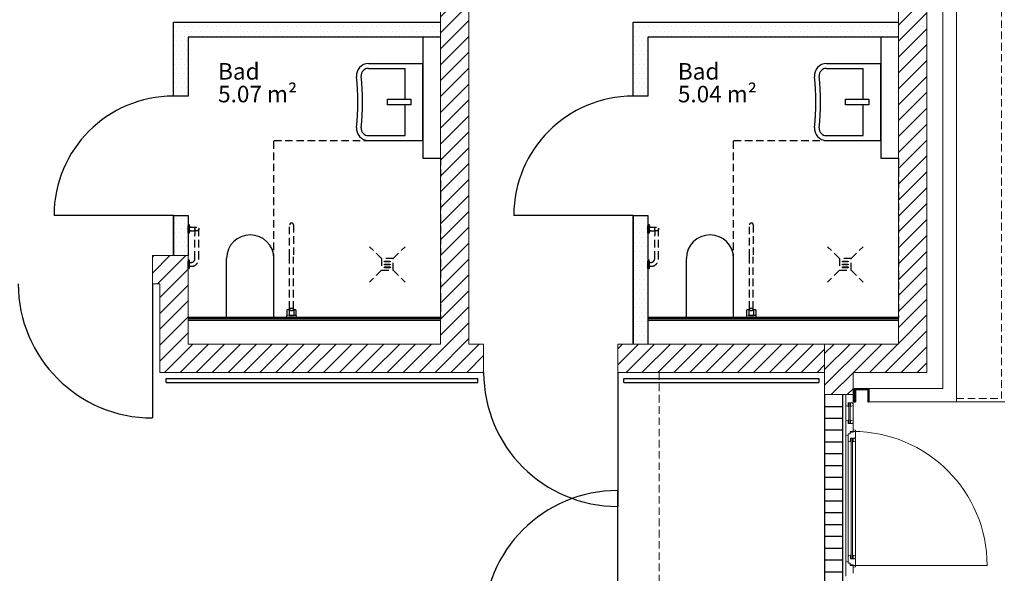
# Model space of a CAD drawing. Units: millimetres. Extents: x -30692 to 55308, y -49080 to 43692.
# Drawn here: x 35098 to 43428, y -32654 to -27965 of the extents above; entities that cross this region are included whole.
import ezdxf

# ---------------------------------------------------------------- set-up
doc = ezdxf.new("R2010")
doc.units = ezdxf.units.MM
doc.header["$LTSCALE"] = 20
doc.linetypes.add('xref-GG-a$0$VERDECKT', pattern=[9.525, 6.35, -3.175])
for name, color, linetype in [('xref', 7, 'Continuous'), ('xref-GG-a$0$A_ANSICHT-HAUPTKANTE', 52, 'Continuous'), ('xref-GG-a$0$A_Bemassung', 28, 'Continuous'), ('xref-GG-a$0$A_FENSTER', 45, 'Continuous'), ('xref-GG-a$0$A_HANDLAUF', 12, 'Continuous'), ('xref-GG-a$0$A_SYMBOL-SANITAER', 127, 'Continuous'), ('xref-GG-a$0$A_WAND SANIERUNG', 1, 'Continuous'), ('xref-GG-a$0$A_WAND SANIERUNG @ 1', 1, 'Continuous'), ('xref-GG-a$0$A_WAND-DAEMMUNG', 4, 'Continuous'), ('xref-GG-a$0$A_WAND-I-TRAGEND', 102, 'Continuous'), ('xref-GG-a$0$A_WAND-I_TR_SCHRAFF', 142, 'Continuous'), ('xref-GG-a$0$A_WAND-LEICHT', 102, 'Continuous'), ('xref-GG-a$0$A_WAND_A_TR_SCHRAFF', 133, 'Continuous'), ('xref-GG-a$0$A_WAND_A_TRAGEND', 244, 'Continuous')]:
    doc.layers.add(name, color=color, linetype=linetype)
for name, color, linetype, lineweight in [('xref-GG-a$0$A_Raum-Txt-Name', 7, 'Continuous', 18), ('xref-GG-a$0$A_Raum-Txt-Nummer', 7, 'Continuous', 18), ('xref-GG-a$0$A_Raum-Txt-Werte', 7, 'Continuous', 18)]:
    doc.layers.add(name, color=color, linetype=linetype, lineweight=lineweight)
doc.styles.add('xref-GG-a$0$BemIsocpeur', font='isocpeur.ttf')
pattern_1 = [(0, (-8472829.774, 1370324.847), (19.84375, 39.6875), [0, -39.6875])]
pattern_2 = [(45, (-8481425.13, 1329537.62), (-67.35192, 67.35192), [])]

# ---------------------------------------------------------------- blocks, each defined once
blk = doc.blocks.new('xref-GG-a$0$BAUTEILLISTEN_Raum_1_100')
at = {"layer": 'xref-GG-a$0$A_Raum-Txt-Name', "color": 0, "linetype": 'ByBlock', "style": 'xref-GG-a$0$BemIsocpeur'}
blk.add_attdef('RAUM:NAME', (0, -1.1), '', height=0.8, dxfattribs=at)
at = {"layer": 'xref-GG-a$0$A_Raum-Txt-Nummer', "color": 0, "linetype": 'ByBlock', "style": 'xref-GG-a$0$BemIsocpeur'}
blk.add_attdef('RAUM:NUMMER', (0, 0), '', height=0.8, dxfattribs=at)
at = {"layer": 'xref-GG-a$0$A_Raum-Txt-Werte', "color": 0, "linetype": 'ByBlock', "style": 'xref-GG-a$0$BemIsocpeur'}
blk.add_attdef('RAUM:NETTOFLÄCHE', (0, -2.2), '', height=0.8, dxfattribs=at)
blk = doc.blocks.new('xref-GG-a', base_point=(-8497198.1675, 1369125.0958))
h = blk.add_hatch()
h.set_pattern_fill('DOTS', color=256, scale=25)
h.set_pattern_definition(pattern_1)
h.paths.add_polyline_path([(-8458540.1325, 1341137.6236), (-8460800.1276, 1341137.623), (-8460800.1274, 1340512.6233), (-8460675.1274, 1340512.6233), (-8460675.1275, 1341012.623), (-8458540.1325, 1341012.6236)])
h.paths.add_polyline_path([(-8460675.1272, 1339502.6233), (-8460800.1272, 1339502.6233), (-8460800.1271, 1339162.6258), (-8460675.1272, 1339162.6258)])
h = blk.add_hatch()
h.set_pattern_fill('DOTS', color=256, scale=25)
h.set_pattern_definition(pattern_1)
h.paths.add_polyline_path([(-8454665.1325, 1341137.6236), (-8456910.1329, 1341137.623), (-8456910.1328, 1340512.6233), (-8456785.1328, 1340512.6233), (-8456785.1329, 1341012.623), (-8454665.1325, 1341012.6236)])
h.paths.add_polyline_path([(-8456785.1325, 1339502.6233), (-8456910.1325, 1339502.6233), (-8456910.1324, 1338412.6258), (-8456785.1325, 1338412.6258)])
at = {"layer": 'xref-GG-a$0$A_WAND-I_TR_SCHRAFF', "lineweight": 15, "ltscale": 2}
h = blk.add_hatch(dxfattribs=at)
h.set_pattern_fill('ANSI31', scale=30, style=0)
h.set_pattern_definition(pattern_2)
h.paths.add_polyline_path([(-8458175.1344, 1338412.6262), (-8458300.1344, 1338412.6262), (-8458300.1344, 1344672.6242), (-8458540.1344, 1344672.6242), (-8458540.1344, 1338412.6262), (-8460675.1344, 1338412.6262), (-8460675.1344, 1339162.6262), (-8460977.6344, 1339162.6262), (-8460977.6344, 1338922.6262), (-8460915.1344, 1338922.6262), (-8460915.1344, 1338172.6262), (-8458175.1344, 1338172.6262)])
h = blk.add_hatch(dxfattribs=at)
h.set_pattern_fill('ANSI31', scale=30, style=0)
h.set_pattern_definition(pattern_2)
h.paths.add_polyline_path([(-8455290.1344, 1338412.6262), (-8457040.1344, 1338412.6262), (-8457040.1344, 1338172.6262), (-8455290.1344, 1338172.6262)])
at = {"layer": 'xref-GG-a$0$A_WAND_A_TR_SCHRAFF', "lineweight": 15, "ltscale": 2}
h = blk.add_hatch(dxfattribs=at)
h.set_pattern_fill('ANSI31', scale=30, style=0)
h.set_pattern_definition([(45, (-8483435.13, 1328297.63), (-67.35192, 67.35192), [])])
h.paths.add_polyline_path([(-8455540.1325, 1344912.6238), (-8455540.1325, 1344672.6238), (-8454665.1325, 1344672.6238), (-8454665.1325, 1340787.6238), (-8454665.1325, 1338412.6258), (-8455290.1325, 1338412.6258), (-8455290.1325, 1337985.1218), (-8455050.1325, 1337985.1218), (-8455050.1325, 1338172.6238), (-8454425.1325, 1338172.6238), (-8454425.1325, 1344912.6238)])
at = {"layer": 'xref-GG-a$0$A_ANSICHT-HAUPTKANTE', "color": 7, "linetype": 'xref-GG-a$0$VERDECKT', "lineweight": 15, "ltscale": 0.5}
blk.add_lwpolyline([(-8456689.995, 1338172.6254), (-8456689.995, 1336037.6254)], dxfattribs=at)
at = {"layer": 'xref-GG-a$0$A_Bemassung', "color": 7, "linetype": 'Continuous', "lineweight": -3, "ltscale": 2}
blk.add_line((-8457040.1325, 1338092.4538), (-8457040.1325, 1337667.4538), dxfattribs=at)
at = {"layer": 'xref-GG-a$0$A_FENSTER', "color": 7}
for p, q in [((-8455290.1325, 1337985.1218), (-8455290.1325, 1336225.1218)), ((-8455140.1325, 1337985.1218), (-8455140.1325, 1336225.1218)), ((-8455290.1325, 1337885.1218), (-8455140.1325, 1337885.1218)), ((-8455290.1325, 1337785.1218), (-8455140.1325, 1337785.1218)), ((-8455290.1325, 1337685.1218), (-8455140.1325, 1337685.1218)), ((-8455290.1325, 1337585.1218), (-8455140.1325, 1337585.1218)), ((-8455290.1325, 1337485.1218), (-8455140.1325, 1337485.1218)), ((-8455290.1325, 1337385.1218), (-8455140.1325, 1337385.1218)), ((-8455290.1325, 1337285.1218), (-8455140.1325, 1337285.1218)), ((-8455290.1325, 1337185.1218), (-8455140.1325, 1337185.1218)), ((-8455290.1325, 1337085.1218), (-8455140.1325, 1337085.1218)), ((-8455290.1325, 1336985.1218), (-8455140.1325, 1336985.1218)), ((-8455290.1325, 1336885.1218), (-8455140.1325, 1336885.1218)), ((-8455290.1325, 1336785.1218), (-8455140.1325, 1336785.1218)), ((-8455290.1325, 1336685.1218), (-8455140.1325, 1336685.1218)), ((-8455290.1325, 1336585.1218), (-8455140.1325, 1336585.1218)), ((-8455290.1325, 1336485.1218), (-8455140.1325, 1336485.1218))]:
    blk.add_line(p, q, dxfattribs=at)
at = {"layer": 'xref-GG-a$0$A_FENSTER', "color": 7, "lineweight": 15, "ltscale": 2}
blk.add_line((-8455050.1325, 1336537.6198), (-8453915.1325, 1336537.6198), dxfattribs=at)
for points in [[(-8455110.1355, 1337985.1258), (-8455110.1345, 1337892.1248)], [(-8455050.1325, 1337985.1218), (-8455050.1325, 1337914.6798)], [(-8455090.1445, 1337885.1348), (-8455110.1345, 1337892.1248)], [(-8455110.1325, 1337762.6198), (-8455110.1315, 1337892.1238)], [(-8455090.1445, 1337885.1348), (-8455090.1325, 1337914.6798)], [(-8455050.1315, 1337914.6808), (-8455090.1325, 1337914.6798)], [(-8455085.1345, 1337740.0678), (-8455085.1325, 1337914.6798)], [(-8455075.1355, 1337740.0678), (-8455075.1325, 1337914.6798)], [(-8455070.1235, 1337885.1348), (-8455070.1315, 1337914.6798)], [(-8455070.1235, 1337885.1348), (-8455050.1315, 1337892.1238)], [(-8455055.2865, 1337914.6808), (-8455055.2855, 1337910.8788)], [(-8455055.2855, 1337910.8788), (-8455050.1335, 1337910.8788)], [(-8455050.1345, 1337762.6278), (-8455050.1315, 1337892.1238)], [(-8455050.1335, 1337910.8788), (-8455050.1315, 1337892.1238)], [(-8455090.1335, 1337769.6128), (-8455110.1225, 1337762.6228)], [(-8455110.1225, 1337762.6228), (-8455110.1225, 1337642.6238)], [(-8455090.1335, 1337769.6128), (-8455090.1205, 1337740.0678)], [(-8455050.1205, 1337740.0668), (-8455090.1205, 1337740.0678)], [(-8455070.1115, 1337769.6128), (-8455070.1205, 1337740.0678)], [(-8455070.1115, 1337769.6128), (-8455050.1205, 1337762.6228)], [(-8455055.2745, 1337743.8688), (-8455050.1215, 1337743.8688)], [(-8455055.2745, 1337740.0668), (-8455055.2745, 1337743.8688)], [(-8455050.1205, 1337740.0668), (-8455050.1225, 1337667.6238)], [(-8455050.1215, 1337743.8688), (-8455050.1205, 1337762.6228)], [(-8455110.1325, 1336567.6208), (-8455110.1325, 1337642.6278)], [(-8455090.1325, 1337635.6328), (-8455110.1225, 1337642.6238)], [(-8455090.1255, 1337652.1148), (-8455090.1255, 1337592.6228)], [(-8455075.4805, 1337652.1138), (-8455090.1255, 1337652.1148)], [(-8455050.1215, 1337672.6238), (-8455075.4825, 1337672.6218)], [(-8455075.4825, 1337672.6218), (-8455075.4805, 1337652.1138)], [(-8455050.1225, 1337667.6238), (-8455075.4825, 1337667.6228)], [(-8455030.1235, 1337684.1058), (-8455050.2555, 1337687.4648)], [(-8455030.1235, 1337684.1058), (-8455030.1235, 1337615.1768)], [(-8455090.1315, 1336617.6238), (-8455090.1325, 1337601.0898)], [(-8455070.1355, 1337585.6318), (-8455090.1255, 1337592.6228)], [(-8455070.1355, 1337585.6318), (-8455070.1225, 1337615.1768)], [(-8455030.1225, 1337615.1778), (-8455070.1225, 1337615.1768)], [(-8455065.1335, 1336595.0668), (-8455065.1335, 1337615.1768)], [(-8455055.1345, 1336595.0658), (-8455055.1345, 1337615.1768)], [(-8455050.1135, 1337585.6328), (-8455050.1225, 1337615.1768)], [(-8455050.1135, 1337585.6328), (-8455030.1225, 1337592.6218)], [(-8455035.2755, 1337615.1778), (-8455035.2765, 1337611.3768)], [(-8455035.2765, 1337611.3768), (-8455030.1245, 1337611.3768)], [(-8455030.1325, 1336617.6218), (-8455030.1335, 1337592.6188)], [(-8455030.1245, 1337611.3768), (-8455030.1225, 1337592.6218)], [(-8455090.1425, 1336574.6108), (-8455110.1325, 1336567.6208)], [(-8455110.1325, 1336447.6208), (-8455110.1325, 1336567.6208)], [(-8455070.1455, 1336624.6118), (-8455090.1355, 1336617.6218)], [(-8455090.1355, 1336558.1298), (-8455090.1355, 1336617.6218)], [(-8455075.4905, 1336558.1298), (-8455090.1355, 1336558.1298)], [(-8455075.4925, 1336537.6218), (-8455075.4905, 1336558.1298)], [(-8455070.1455, 1336624.6118), (-8455070.1325, 1336595.0668)], [(-8455030.1315, 1336595.0658), (-8455070.1325, 1336595.0668)], [(-8455050.1235, 1336624.6118), (-8455050.1325, 1336595.0668)], [(-8455050.1235, 1336624.6118), (-8455030.1325, 1336617.6218)], [(-8455035.2865, 1336598.8678), (-8455030.1345, 1336598.8678)], [(-8455035.2865, 1336595.0658), (-8455035.2865, 1336598.8678)], [(-8455030.1345, 1336598.8678), (-8455030.1325, 1336617.6218)], [(-8455030.1335, 1336526.1378), (-8455030.1325, 1336595.0668)], [(-8455050.1325, 1336542.6198), (-8455075.4925, 1336542.6208)], [(-8455050.1315, 1336537.6198), (-8455075.4925, 1336537.6218)], [(-8455030.1335, 1336526.1378), (-8455050.2645, 1336522.7798)], [(-8455050.1305, 1336472.6218), (-8455050.1325, 1336542.6198)]]:
    blk.add_lwpolyline(points, dxfattribs=at)
at = {"layer": 'xref-GG-a$0$A_FENSTER', "color": 7}
for points in [[(-8455040.1325, 1338037.6238), (-8454915.1325, 1338037.6238)], [(-8455040.1325, 1338037.6238), (-8455040.1325, 1337922.6238)], [(-8455030.1325, 1338027.6238), (-8454925.1325, 1338027.6238)], [(-8455030.1325, 1338027.6238), (-8455030.1325, 1337922.6238)], [(-8454925.1325, 1338027.6238), (-8454925.1325, 1337922.6238)], [(-8454915.1325, 1338037.6238), (-8454915.1325, 1337922.6238)], [(-8455040.1325, 1337922.6238), (-8455030.1325, 1337922.6238)], [(-8454925.1325, 1337922.6238), (-8454915.1325, 1337922.6238)]]:
    blk.add_lwpolyline(points, dxfattribs=at)
at = {"layer": 'xref-GG-a$0$A_FENSTER', "color": 7, "lineweight": 15, "ltscale": 2}
blk.add_arc((-8455050.1325, 1336537.6198), 1135, 0, 90, dxfattribs=at)
at = {"layer": 'xref-GG-a$0$A_HANDLAUF', "color": 7, "linetype": 'Continuous'}
for p, q in [((-8460861.2555, 1338122.6258), (-8458225.1325, 1338122.6258)), ((-8460861.2555, 1338087.6258), (-8460861.2555, 1338122.6258)), ((-8460861.2555, 1338087.6258), (-8458225.1325, 1338087.6258)), ((-8458225.1325, 1338087.6258), (-8458225.1325, 1338122.6258)), ((-8456990.1325, 1338122.6258), (-8455340.1325, 1338122.6258)), ((-8456990.1325, 1338087.6258), (-8456990.1325, 1338122.6258)), ((-8456990.1325, 1338087.6258), (-8455340.1325, 1338087.6258)), ((-8455340.1325, 1338122.6258), (-8455340.1325, 1338087.6258))]:
    blk.add_line(p, q, dxfattribs=at)
at = {"layer": 'xref-GG-a$0$A_SYMBOL-SANITAER', "color": 7}
for p, q in [((-8459150.6689, 1340787.6233), (-8458690.1272, 1340787.6233)), ((-8459150.6689, 1340747.6233), (-8458840.1272, 1340747.6233)), ((-8458840.1272, 1340487.6233), (-8458840.1272, 1340747.6233)), ((-8458690.1272, 1340137.6233), (-8458690.1272, 1340787.6233)), ((-8455275.6742, 1340787.6233), (-8454815.1325, 1340787.6233)), ((-8455275.6742, 1340747.6233), (-8454965.1325, 1340747.6233)), ((-8454965.1325, 1340487.6233), (-8454965.1325, 1340747.6233)), ((-8454815.1325, 1340137.6233), (-8454815.1325, 1340787.6233)), ((-8458840.1272, 1340177.6233), (-8458840.1272, 1340437.6233)), ((-8454965.1325, 1340177.6233), (-8454965.1325, 1340437.6233)), ((-8459150.6689, 1340177.6233), (-8458840.1272, 1340177.6233)), ((-8459150.6689, 1340137.6233), (-8458690.1272, 1340137.6233)), ((-8455275.6742, 1340177.6233), (-8454965.1325, 1340177.6233)), ((-8455275.6742, 1340137.6233), (-8454815.1325, 1340137.6233)), ((-8460350.1272, 1338637.6233), (-8460350.1272, 1339137.6233)), ((-8459950.1272, 1338637.6233), (-8459950.1272, 1339137.6233)), ((-8456460.1325, 1338637.6233), (-8456460.1325, 1339137.6233)), ((-8456060.1325, 1338637.6233), (-8456060.1325, 1339137.6233)), ((-8459950.1272, 1338637.6233), (-8460350.1272, 1338637.6233)), ((-8456060.1325, 1338637.6233), (-8456460.1325, 1338637.6233))]:
    blk.add_line(p, q, dxfattribs=at)
at = {"layer": 'xref-GG-a$0$A_SYMBOL-SANITAER', "color": 7, "linetype": 'xref-GG-a$0$VERDECKT', "ltscale": 0.5}
for p, q in [((-8459950.1272, 1338637.6233), (-8459950.1272, 1340137.6233)), ((-8459950.1272, 1340137.6233), (-8458690.1272, 1340137.6233)), ((-8456060.1325, 1338637.6233), (-8456060.1325, 1340137.6233)), ((-8456060.1325, 1340137.6233), (-8454815.1325, 1340137.6233)), ((-8458540.1272, 1339987.6234), (-8458540.1272, 1338637.6233)), ((-8454665.1325, 1339987.6234), (-8454665.1325, 1338637.6233)), ((-8460675.127, 1339352.6045), (-8460675.127, 1339422.6045)), ((-8460665.127, 1339422.6045), (-8460675.127, 1339422.6045)), ((-8460663.127, 1339354.6045), (-8460663.127, 1339420.6045)), ((-8460650.127, 1339404.1045), (-8460663.127, 1339404.1045)), ((-8460663.127, 1339404.1045), (-8460601.627, 1339404.1045)), ((-8460585.127, 1339136.1045), (-8460585.127, 1339387.6233)), ((-8459816.6272, 1339152.6233), (-8459816.6272, 1339421.1233)), ((-8459783.6272, 1339421.1233), (-8459783.6272, 1339152.6233)), ((-8456785.1323, 1339352.6045), (-8456785.1323, 1339422.6045)), ((-8456775.1323, 1339422.6045), (-8456785.1323, 1339422.6045)), ((-8456773.1323, 1339354.6045), (-8456773.1323, 1339420.6045)), ((-8456760.1323, 1339404.1045), (-8456773.1323, 1339404.1045)), ((-8456773.1323, 1339404.1045), (-8456711.6323, 1339404.1045)), ((-8456695.1323, 1339136.1045), (-8456695.1323, 1339387.6233)), ((-8455926.6325, 1339152.6233), (-8455926.6325, 1339421.1233)), ((-8455893.6325, 1339421.1233), (-8455893.6325, 1339152.6233)), ((-8460665.127, 1339352.6045), (-8460675.127, 1339352.6045)), ((-8460650.127, 1339371.1045), (-8460663.127, 1339371.1045)), ((-8460663.127, 1339371.1045), (-8460618.127, 1339371.1045)), ((-8460618.127, 1339371.1045), (-8460613.2943, 1339375.9373)), ((-8460618.127, 1339371.1045), (-8460618.127, 1339339.1045)), ((-8460618.127, 1339136.1045), (-8460618.127, 1339339.1045)), ((-8456775.1323, 1339352.6045), (-8456785.1323, 1339352.6045)), ((-8456760.1323, 1339371.1045), (-8456773.1323, 1339371.1045)), ((-8456773.1323, 1339371.1045), (-8456728.1323, 1339371.1045)), ((-8456728.1323, 1339371.1045), (-8456723.2996, 1339375.9373)), ((-8456728.1323, 1339371.1045), (-8456728.1323, 1339339.1045)), ((-8456728.1323, 1339136.1045), (-8456728.1323, 1339339.1045)), ((-8459040.1209, 1339137.6026), (-8459140.1209, 1339237.6026)), ((-8458940.1209, 1339137.6027), (-8458840.1209, 1339237.6027)), ((-8455165.1263, 1339137.6026), (-8455265.1263, 1339237.6026)), ((-8455065.1263, 1339137.6027), (-8454965.1263, 1339237.6027)), ((-8459816.6272, 1338713.1233), (-8459816.6272, 1339152.6233)), ((-8459783.6272, 1338713.1233), (-8459783.6272, 1339152.6233)), ((-8458940.1209, 1339137.6027), (-8459040.1209, 1339137.6026)), ((-8459040.1209, 1339137.6026), (-8459040.1209, 1339037.6026)), ((-8458940.1209, 1339037.6027), (-8458940.1209, 1339137.6027)), ((-8455926.6325, 1338713.1233), (-8455926.6325, 1339152.6233)), ((-8455893.6325, 1338713.1233), (-8455893.6325, 1339152.6233)), ((-8455065.1263, 1339137.6027), (-8455165.1263, 1339137.6026)), ((-8455165.1263, 1339137.6026), (-8455165.1262, 1339037.6026)), ((-8455065.1262, 1339037.6027), (-8455065.1263, 1339137.6027)), ((-8460675.127, 1339052.6045), (-8460675.127, 1339122.6045)), ((-8460665.127, 1339122.6045), (-8460675.127, 1339122.6045)), ((-8460665.127, 1339052.6045), (-8460675.127, 1339052.6045)), ((-8460663.127, 1339054.6045), (-8460663.127, 1339120.6045)), ((-8460663.127, 1339104.1045), (-8460650.127, 1339104.1045)), ((-8460663.127, 1339071.1045), (-8460650.127, 1339071.1045)), ((-8459015.2072, 1339115.7275), (-8458965.2072, 1339115.7275)), ((-8459015.2072, 1339109.4775), (-8459015.2072, 1339115.7275)), ((-8459015.2072, 1339112.6025), (-8458965.2072, 1339112.6025)), ((-8458965.2072, 1339109.4775), (-8459015.2072, 1339109.4775)), ((-8459015.2072, 1339090.7275), (-8458965.2072, 1339090.7275)), ((-8459015.2072, 1339084.4775), (-8459015.2072, 1339090.7275)), ((-8459015.2072, 1339087.6025), (-8458965.2072, 1339087.6025)), ((-8458965.2072, 1339084.4775), (-8459015.2072, 1339084.4775)), ((-8459015.2072, 1339065.7275), (-8458965.2072, 1339065.7275)), ((-8459015.2072, 1339059.4775), (-8459015.2072, 1339065.7275)), ((-8459015.2072, 1339062.6025), (-8458965.2072, 1339062.6025)), ((-8458965.2072, 1339059.4775), (-8459015.2072, 1339059.4775)), ((-8458965.2072, 1339115.7275), (-8458965.2072, 1339109.4775)), ((-8458965.2072, 1339090.7275), (-8458965.2072, 1339084.4775)), ((-8458965.2072, 1339065.7275), (-8458965.2072, 1339059.4775)), ((-8456785.1323, 1339052.6045), (-8456785.1323, 1339122.6045)), ((-8456775.1323, 1339122.6045), (-8456785.1323, 1339122.6045)), ((-8456775.1323, 1339052.6045), (-8456785.1323, 1339052.6045)), ((-8456773.1323, 1339054.6045), (-8456773.1323, 1339120.6045)), ((-8456773.1323, 1339104.1045), (-8456760.1323, 1339104.1045)), ((-8456773.1323, 1339071.1045), (-8456760.1323, 1339071.1045)), ((-8455140.2125, 1339115.7275), (-8455090.2125, 1339115.7275)), ((-8455140.2125, 1339109.4775), (-8455140.2125, 1339115.7275)), ((-8455140.2125, 1339112.6025), (-8455090.2125, 1339112.6025)), ((-8455090.2125, 1339109.4775), (-8455140.2125, 1339109.4775)), ((-8455140.2125, 1339090.7275), (-8455090.2125, 1339090.7275)), ((-8455140.2125, 1339084.4775), (-8455140.2125, 1339090.7275)), ((-8455140.2125, 1339087.6025), (-8455090.2125, 1339087.6025)), ((-8455090.2125, 1339084.4775), (-8455140.2125, 1339084.4775)), ((-8455140.2125, 1339065.7275), (-8455090.2125, 1339065.7275)), ((-8455140.2125, 1339059.4775), (-8455140.2125, 1339065.7275)), ((-8455140.2125, 1339062.6025), (-8455090.2125, 1339062.6025)), ((-8455090.2125, 1339059.4775), (-8455140.2125, 1339059.4775)), ((-8455090.2125, 1339115.7275), (-8455090.2125, 1339109.4775)), ((-8455090.2125, 1339090.7275), (-8455090.2125, 1339084.4775)), ((-8455090.2125, 1339065.7275), (-8455090.2125, 1339059.4775)), ((-8459040.1209, 1339037.6026), (-8459140.1209, 1338937.6026)), ((-8459040.1209, 1339037.6026), (-8458940.1209, 1339037.6027)), ((-8458940.1209, 1339037.6027), (-8458840.1209, 1338937.6027)), ((-8455165.1262, 1339037.6026), (-8455265.1262, 1338937.6026)), ((-8455165.1262, 1339037.6026), (-8455065.1262, 1339037.6027)), ((-8455065.1262, 1339037.6027), (-8454965.1262, 1338937.6027)), ((-8459783.6272, 1338713.1233), (-8459816.6272, 1338713.1233)), ((-8459783.6272, 1338713.1233), (-8459816.6272, 1338713.1233)), ((-8459816.6272, 1338701.1233), (-8459816.6272, 1338713.1233)), ((-8459783.6272, 1338701.1233), (-8459783.6272, 1338713.1233)), ((-8455893.6325, 1338713.1233), (-8455926.6325, 1338713.1233)), ((-8455893.6325, 1338713.1233), (-8455926.6325, 1338713.1233)), ((-8455926.6325, 1338701.1233), (-8455926.6325, 1338713.1233)), ((-8455893.6325, 1338701.1233), (-8455893.6325, 1338713.1233)), ((-8458540.1272, 1338637.6233), (-8459950.1272, 1338637.6233)), ((-8459839.1272, 1338642.6233), (-8459839.1272, 1338652.6233)), ((-8459839.1272, 1338637.6233), (-8459839.1272, 1338642.6233)), ((-8459837.6272, 1338637.6233), (-8459839.1272, 1338637.6233)), ((-8459762.6272, 1338654.1233), (-8459837.6272, 1338654.1233)), ((-8459762.6272, 1338637.6233), (-8459837.6272, 1338637.6233)), ((-8459837.1272, 1338678.6233), (-8459837.1272, 1338701.3733)), ((-8459820.6272, 1338701.3733), (-8459837.1272, 1338701.3733)), ((-8459837.1272, 1338654.1233), (-8459837.1272, 1338678.6233)), ((-8459820.6272, 1338701.3733), (-8459820.6272, 1338678.6233)), ((-8459820.6272, 1338701.1233), (-8459816.6272, 1338701.1233)), ((-8459820.6272, 1338678.6233), (-8459820.6272, 1338654.1233)), ((-8459820.6272, 1338656.1233), (-8459779.6272, 1338656.1233)), ((-8459816.6272, 1338656.1233), (-8459816.6272, 1338654.1233)), ((-8459783.6272, 1338701.1233), (-8459779.6272, 1338701.1233)), ((-8459783.6272, 1338656.1233), (-8459783.6272, 1338654.1233)), ((-8459779.6272, 1338678.6233), (-8459779.6272, 1338701.3733)), ((-8459763.1272, 1338701.3733), (-8459779.6272, 1338701.3733)), ((-8459779.6272, 1338654.1233), (-8459779.6272, 1338678.6233)), ((-8459763.1272, 1338701.3733), (-8459763.1272, 1338678.6233)), ((-8459763.1272, 1338678.6233), (-8459763.1272, 1338654.1233)), ((-8459761.1272, 1338637.6233), (-8459762.6272, 1338637.6233)), ((-8459761.1272, 1338652.6233), (-8459761.1272, 1338642.6233)), ((-8459761.1272, 1338642.6233), (-8459761.1272, 1338637.6233)), ((-8454665.1325, 1338637.6233), (-8456060.1325, 1338637.6233)), ((-8455949.1325, 1338642.6233), (-8455949.1325, 1338652.6233)), ((-8455949.1325, 1338637.6233), (-8455949.1325, 1338642.6233)), ((-8455947.6325, 1338637.6233), (-8455949.1325, 1338637.6233)), ((-8455872.6325, 1338654.1233), (-8455947.6325, 1338654.1233)), ((-8455872.6325, 1338637.6233), (-8455947.6325, 1338637.6233)), ((-8455947.1325, 1338678.6233), (-8455947.1325, 1338701.3733)), ((-8455930.6325, 1338701.3733), (-8455947.1325, 1338701.3733)), ((-8455947.1325, 1338654.1233), (-8455947.1325, 1338678.6233)), ((-8455930.6325, 1338701.3733), (-8455930.6325, 1338678.6233)), ((-8455930.6325, 1338701.1233), (-8455926.6325, 1338701.1233)), ((-8455930.6325, 1338678.6233), (-8455930.6325, 1338654.1233)), ((-8455930.6325, 1338656.1233), (-8455889.6325, 1338656.1233)), ((-8455926.6325, 1338656.1233), (-8455926.6325, 1338654.1233)), ((-8455893.6325, 1338701.1233), (-8455889.6325, 1338701.1233)), ((-8455893.6325, 1338656.1233), (-8455893.6325, 1338654.1233)), ((-8455889.6325, 1338678.6233), (-8455889.6325, 1338701.3733)), ((-8455873.1325, 1338701.3733), (-8455889.6325, 1338701.3733)), ((-8455889.6325, 1338654.1233), (-8455889.6325, 1338678.6233)), ((-8455873.1325, 1338701.3733), (-8455873.1325, 1338678.6233)), ((-8455873.1325, 1338678.6233), (-8455873.1325, 1338654.1233)), ((-8455871.1325, 1338637.6233), (-8455872.6325, 1338637.6233)), ((-8455871.1325, 1338652.6233), (-8455871.1325, 1338642.6233)), ((-8455871.1325, 1338642.6233), (-8455871.1325, 1338637.6233))]:
    blk.add_line(p, q, dxfattribs=at)
at = {"layer": 'xref-GG-a$0$A_SYMBOL-SANITAER', "color": 7}
for points in [[(-8458790.1272, 1340437.6233), (-8458990.1272, 1340437.6233), (-8458990.1272, 1340487.6233), (-8458790.1272, 1340487.6233), (-8458790.1272, 1340437.6233)], [(-8454915.1325, 1340437.6233), (-8455115.1325, 1340437.6233), (-8455115.1325, 1340487.6233), (-8454915.1325, 1340487.6233), (-8454915.1325, 1340437.6233)]]:
    blk.add_lwpolyline(points, dxfattribs=at)
at = {"layer": 'xref-GG-a$0$A_SYMBOL-SANITAER', "color": 7, "linetype": 'xref-GG-a$0$VERDECKT', "ltscale": 0.5}
for centre in [(-8460601.627, 1339387.6045), (-8456711.6323, 1339387.6045)]:
    blk.add_circle(centre, 16.5, dxfattribs=at)
at = {"layer": 'xref-GG-a$0$A_SYMBOL-SANITAER', "color": 7}
for centre, radius, start, end in [((-8459150.6689, 1340687.6233), 100, 90, 185.96656443), ((-8459150.6689, 1340687.6233), 60, 90, 185.96656443), ((-8455275.6742, 1340687.6233), 100, 90, 185.96656443), ((-8455275.6742, 1340687.6233), 60, 90, 185.96656443), ((-8461303.4844, 1340462.6233), 2064.5414, 354.03343557, 5.96656443), ((-8461303.4844, 1340462.6233), 2104.5414, 354.03343557, 5.96656443), ((-8457428.4897, 1340462.6233), 2064.5414, 354.03343557, 5.96656443), ((-8457428.4897, 1340462.6233), 2104.5414, 354.03343557, 5.96656443), ((-8459150.6689, 1340237.6233), 100, 174.03343557, 270), ((-8459150.6689, 1340237.6233), 60, 174.03343557, 270), ((-8455275.6742, 1340237.6233), 100, 174.03343557, 270), ((-8455275.6742, 1340237.6233), 60, 174.03343557, 270), ((-8460150.1272, 1339137.6233), 200, 0, 180), ((-8456260.1325, 1339137.6233), 200, 0, 180)]:
    blk.add_arc(centre, radius, start, end, dxfattribs=at)
at = {"layer": 'xref-GG-a$0$A_SYMBOL-SANITAER', "color": 7, "linetype": 'xref-GG-a$0$VERDECKT', "ltscale": 0.5}
for centre, radius, start, end in [((-8460665.127, 1339420.6045), 2, 0, 90), ((-8459800.1272, 1339421.1233), 16.5, 0, 180), ((-8456775.1323, 1339420.6045), 2, 0, 90), ((-8455910.1325, 1339421.1233), 16.5, 0, 180), ((-8460665.127, 1339354.6045), 2, 270, 0), ((-8456775.1323, 1339354.6045), 2, 270, 0), ((-8460650.127, 1339136.1045), 65, 270, 0), ((-8460650.127, 1339136.1045), 32, 270, 0), ((-8456760.1323, 1339136.1045), 65, 270, 0), ((-8456760.1323, 1339136.1045), 32, 270, 0), ((-8460665.127, 1339120.6045), 2, 0, 90), ((-8460665.127, 1339054.6045), 2, 270, 0), ((-8456775.1323, 1339120.6045), 2, 0, 90), ((-8456775.1323, 1339054.6045), 2, 270, 0), ((-8459837.6272, 1338652.6233), 1.5, 90, 180), ((-8459762.6272, 1338652.6233), 1.5, 0, 90), ((-8455947.6325, 1338652.6233), 1.5, 90, 180), ((-8455872.6325, 1338652.6233), 1.5, 0, 90)]:
    blk.add_arc(centre, radius, start, end, dxfattribs=at)
for points in [[(-8459783.6272, 1338701.1233), (-8459783.6272, 1338701.1233), (-8459783.7353, 1338701.0436), (-8459784.1752, 1338700.724), (-8459784.5068, 1338700.4843), (-8459785.3643, 1338699.8801), (-8459785.891, 1338699.5152), (-8459787.0871, 1338698.7192), (-8459787.7567, 1338698.2884), (-8459789.1764, 1338697.4274), (-8459789.9824, 1338696.9632), (-8459791.7391, 1338696.053), (-8459792.6897, 1338695.6075), (-8459794.694, 1338694.8303), (-8459795.7496, 1338694.4992), (-8459797.3735, 1338694.1572), (-8459797.9215, 1338694.0689), (-8459799.0227, 1338693.9504), (-8459799.5759, 1338693.9204), (-8459800.6784, 1338693.9204), (-8459801.2316, 1338693.9504), (-8459802.3328, 1338694.0689), (-8459802.8809, 1338694.1572), (-8459804.5047, 1338694.4992), (-8459805.5604, 1338694.8303), (-8459807.5646, 1338695.6075), (-8459808.5152, 1338696.053), (-8459810.2719, 1338696.9632), (-8459811.0779, 1338697.4274), (-8459812.4977, 1338698.2884), (-8459813.1672, 1338698.7192), (-8459814.3634, 1338699.5152), (-8459814.8901, 1338699.8801), (-8459815.7476, 1338700.4843), (-8459816.0791, 1338700.724), (-8459816.519, 1338701.0436), (-8459816.6272, 1338701.1233), (-8459816.6272, 1338701.1233)], [(-8455893.6325, 1338701.1233), (-8455893.6325, 1338701.1233), (-8455893.7407, 1338701.0436), (-8455894.1806, 1338700.724), (-8455894.5121, 1338700.4843), (-8455895.3696, 1338699.8801), (-8455895.8963, 1338699.5152), (-8455897.0925, 1338698.7192), (-8455897.762, 1338698.2884), (-8455899.1818, 1338697.4274), (-8455899.9878, 1338696.9632), (-8455901.7445, 1338696.053), (-8455902.6951, 1338695.6075), (-8455904.6993, 1338694.8303), (-8455905.755, 1338694.4992), (-8455907.3788, 1338694.1572), (-8455907.9268, 1338694.0689), (-8455909.0281, 1338693.9504), (-8455909.5813, 1338693.9204), (-8455910.6838, 1338693.9204), (-8455911.237, 1338693.9504), (-8455912.3382, 1338694.0689), (-8455912.8862, 1338694.1572), (-8455914.5101, 1338694.4992), (-8455915.5657, 1338694.8303), (-8455917.57, 1338695.6075), (-8455918.5206, 1338696.053), (-8455920.2773, 1338696.9632), (-8455921.0833, 1338697.4274), (-8455922.503, 1338698.2884), (-8455923.1725, 1338698.7192), (-8455924.3687, 1338699.5152), (-8455924.8954, 1338699.8801), (-8455925.7529, 1338700.4843), (-8455926.0845, 1338700.724), (-8455926.5244, 1338701.0436), (-8455926.6325, 1338701.1233), (-8455926.6325, 1338701.1233)]]:
    blk.add_open_spline(points, degree=3, knots=[26.215881187, 26.215881187, 26.215881187, 26.215881187, 29.462299223, 29.462299223, 32.708717259, 32.708717259, 35.955135295, 35.955135295, 39.201553332, 39.201553332, 42.509105592, 42.509105592, 45.816657852, 45.816657852, 49.124210113, 49.124210113, 50.777986243, 50.777986243, 52.431762373, 52.431762373, 54.085538504, 54.085538504, 55.739314634, 55.739314634, 59.046866894, 59.046866894, 62.354419155, 62.354419155, 65.661971415, 65.661971415, 68.908389451, 68.908389451, 72.154807488, 72.154807488, 75.401225524, 75.401225524, 78.64764356, 78.64764356, 78.64764356, 78.64764356], dxfattribs=at)
at = {"layer": 'xref-GG-a$0$A_WAND SANIERUNG', "color": 7, "linetype": 'xref-GG-a$0$VERDECKT', "lineweight": 15, "ltscale": 0.5}
for p, q in [((-8453795.1325, 1342582.6238), (-8453795.1325, 1337952.6238)), ((-8454175.1325, 1337952.6238), (-8453795.1325, 1337952.6238)), ((-8453775.1344, 1337922.6242), (-8454175.1325, 1337922.6242)), ((-8454175.1325, 1337922.6238), (-8453765.1325, 1337922.6238))]:
    blk.add_line(p, q, dxfattribs=at)
at = {"layer": 'xref-GG-a$0$A_WAND SANIERUNG', "color": 7}
for p, q in [((-8460800.1276, 1341137.623), (-8458540.1272, 1341137.6236)), ((-8460800.1274, 1340512.6233), (-8460800.1276, 1341137.623)), ((-8456910.1329, 1341137.623), (-8454665.1325, 1341137.6236)), ((-8456910.1328, 1340512.6233), (-8456910.1329, 1341137.623)), ((-8458540.1214, 1341012.6236), (-8460675.1275, 1341012.623)), ((-8460675.1275, 1341012.623), (-8460675.1274, 1340512.6233)), ((-8454665.1267, 1341012.6236), (-8456785.1329, 1341012.623)), ((-8456785.1329, 1341012.623), (-8456785.1328, 1340512.6233)), ((-8460675.1274, 1340512.6233), (-8460800.1274, 1340512.6233)), ((-8456785.1328, 1340512.6233), (-8456910.1328, 1340512.6233)), ((-8460800.1272, 1339502.6233), (-8461810.1272, 1339502.6233)), ((-8460800.1272, 1339502.6233), (-8460800.1271, 1339162.6227)), ((-8460800.1271, 1339162.6227), (-8460800.1272, 1339502.6233)), ((-8460800.1272, 1339502.6233), (-8460675.1272, 1339502.6233)), ((-8460675.1272, 1339502.6233), (-8460675.1272, 1339162.6227)), ((-8456910.1325, 1339502.6233), (-8457920.1325, 1339502.6233)), ((-8456910.1325, 1339502.6233), (-8456910.1324, 1338412.6227)), ((-8456910.1324, 1338412.6227), (-8456910.1325, 1339502.6233)), ((-8456910.1325, 1339502.6233), (-8456785.1325, 1339502.6233)), ((-8456785.1325, 1339502.6233), (-8456785.1325, 1338412.6227)), ((-8460977.6325, 1338922.6258), (-8460977.6325, 1337787.6258)), ((-8457040.1325, 1338172.6258), (-8457040.1325, 1337037.6258)), ((-8457040.1272, 1338172.626), (-8457040.1272, 1337037.626)), ((-8457040.1272, 1336037.626), (-8457040.1272, 1337172.626))]:
    blk.add_line(p, q, dxfattribs=at)
for centre, radius, start, end in [((-8460800.1272, 1339502.6233), 1010, 90, 180), ((-8456910.1325, 1339502.6233), 1010, 90, 180), ((-8460977.6325, 1338922.6258), 1135, 180, 270), ((-8457040.1325, 1338172.6258), 1135, 180, 270), ((-8457040.1272, 1338172.626), 1135, 180, 270), ((-8457040.1272, 1336037.626), 1135, 90, 180)]:
    blk.add_arc(centre, radius, start, end, dxfattribs=at)
at = {"layer": 'xref-GG-a$0$A_WAND-DAEMMUNG', "color": 7, "lineweight": 15, "ltscale": 2}
for points in [[(-8454175.1325, 1337922.6238), (-8454175.1325, 1345162.6238)], [(-8454290.1325, 1338037.6238), (-8454290.1325, 1345047.6238)], [(-8454915.1325, 1338037.6238), (-8454290.1325, 1338037.6238)], [(-8454915.1325, 1338037.6238), (-8454915.1325, 1337922.6238)], [(-8454915.1325, 1337922.6238), (-8454175.1325, 1337922.6238)]]:
    blk.add_lwpolyline(points, dxfattribs=at)
at = {"layer": 'xref-GG-a$0$A_WAND-I-TRAGEND', "color": 7, "lineweight": 15, "ltscale": 2}
for p, q in [((-8458540.1325, 1340787.6258), (-8458540.1325, 1344672.6258)), ((-8458300.1325, 1338412.6258), (-8458300.1325, 1344672.6258)), ((-8458540.1325, 1338412.6258), (-8458540.1325, 1340787.6258)), ((-8460977.6325, 1338922.6258), (-8460977.6325, 1339162.6258)), ((-8460977.6325, 1339162.6258), (-8460675.1325, 1339162.6258)), ((-8460675.1325, 1338412.6258), (-8460675.1325, 1339162.6258)), ((-8460977.6325, 1338922.6258), (-8460915.1325, 1338922.6258)), ((-8460915.1325, 1338172.6258), (-8460915.1325, 1338922.6258)), ((-8460675.1325, 1338412.6258), (-8458540.1325, 1338412.6258)), ((-8458300.1325, 1338412.6258), (-8458175.1325, 1338412.6258)), ((-8458175.1325, 1338172.6258), (-8458175.1325, 1338412.6258)), ((-8457040.1325, 1338412.6258), (-8456915.1325, 1338412.6258)), ((-8457040.1325, 1338172.6258), (-8457040.1325, 1338412.6258)), ((-8456915.1325, 1338412.6258), (-8454665.1325, 1338412.6258)), ((-8460915.1325, 1338172.6258), (-8458175.1325, 1338172.6258)), ((-8457040.1325, 1338172.6258), (-8456977.6325, 1338172.6258)), ((-8456977.6325, 1338172.6258), (-8455290.1325, 1338172.6258))]:
    blk.add_line(p, q, dxfattribs=at)
at = {"layer": 'xref-GG-a$0$A_WAND-LEICHT', "color": 7}
for p, q in [((-8458690.1272, 1341012.6233), (-8458690.1272, 1339987.6234)), ((-8454815.1325, 1341012.6233), (-8454815.1325, 1339987.6234)), ((-8458690.1272, 1339987.6234), (-8458540.1272, 1339987.6234)), ((-8454815.1325, 1339987.6234), (-8454665.1325, 1339987.6234)), ((-8458540.1272, 1338637.6233), (-8460675.1272, 1338637.6233)), ((-8454665.1325, 1338637.6233), (-8456785.1325, 1338637.6233)), ((-8458540.1272, 1338625.1233), (-8460675.1272, 1338625.1233)), ((-8458540.1272, 1338612.6233), (-8460675.1272, 1338612.6233)), ((-8454665.1325, 1338625.1233), (-8456785.1325, 1338625.1233)), ((-8454665.1325, 1338612.6233), (-8456785.1325, 1338612.6233))]:
    blk.add_line(p, q, dxfattribs=at)
at = {"layer": 'xref-GG-a$0$A_WAND_A_TRAGEND', "color": 7, "lineweight": 15, "ltscale": 2}
for points in [[(-8454425.1325, 1338172.6238), (-8454425.1325, 1344912.6238)], [(-8454665.1325, 1340787.6238), (-8454665.1325, 1344672.6238)], [(-8454665.1325, 1338412.6238), (-8454665.1325, 1340787.6258)], [(-8455290.1325, 1337985.1218), (-8455290.1325, 1338412.6258)], [(-8455050.1325, 1337985.1218), (-8455050.1325, 1338172.6238)], [(-8454425.1325, 1338172.6238), (-8455050.1325, 1338172.6238)], [(-8455290.1325, 1337985.1218), (-8455050.1325, 1337985.1218)]]:
    blk.add_lwpolyline(points, dxfattribs=at)
at = {"layer": 'xref-GG-a$0$A_WAND SANIERUNG @ 1', "color": 7, "linetype": 'Continuous', "lineweight": 15}
ref = blk.add_blockref('xref-GG-a$0$BAUTEILLISTEN_Raum_1_100', (-8460422.0686, 1340844.9583), dxfattribs=dict(at, xscale=175, yscale=175, zscale=175))
ref.add_attrib('RAUM:NAME', 'Bad', (-8460422.0686, 1340652.4583), dxfattribs={"layer": 'xref-GG-a$0$A_Raum-Txt-Name', "color": 0, "linetype": 'ByBlock', "height": 140, "style": 'xref-GG-a$0$BemIsocpeur'})
ref.add_attrib('RAUM:NETTOFLÄCHE', '5.07 m²', (-8460422.0686, 1340459.9583), dxfattribs={"layer": 'xref-GG-a$0$A_Raum-Txt-Werte', "color": 0, "linetype": 'ByBlock', "height": 140, "style": 'xref-GG-a$0$BemIsocpeur'})
ref = blk.add_blockref('xref-GG-a$0$BAUTEILLISTEN_Raum_1_100', (-8456532.0589, 1340844.9583), dxfattribs=dict(at, xscale=175, yscale=175, zscale=175))
ref.add_attrib('RAUM:NAME', 'Bad', (-8456532.0589, 1340652.4583), dxfattribs={"layer": 'xref-GG-a$0$A_Raum-Txt-Name', "color": 0, "linetype": 'ByBlock', "height": 140, "style": 'xref-GG-a$0$BemIsocpeur'})
ref.add_attrib('RAUM:NETTOFLÄCHE', '5.04 m²', (-8456532.0589, 1340459.9583), dxfattribs={"layer": 'xref-GG-a$0$A_Raum-Txt-Werte', "color": 0, "linetype": 'ByBlock', "height": 140, "style": 'xref-GG-a$0$BemIsocpeur'})

msp = doc.modelspace()

# ---------------------------------------------------------------- block references
at = {"layer": 'xref', "rotation": 359.9999999999995}
msp.add_blockref('xref-GG-a', (0, 0), dxfattribs=at)

doc.saveas('drawing.dxf')
